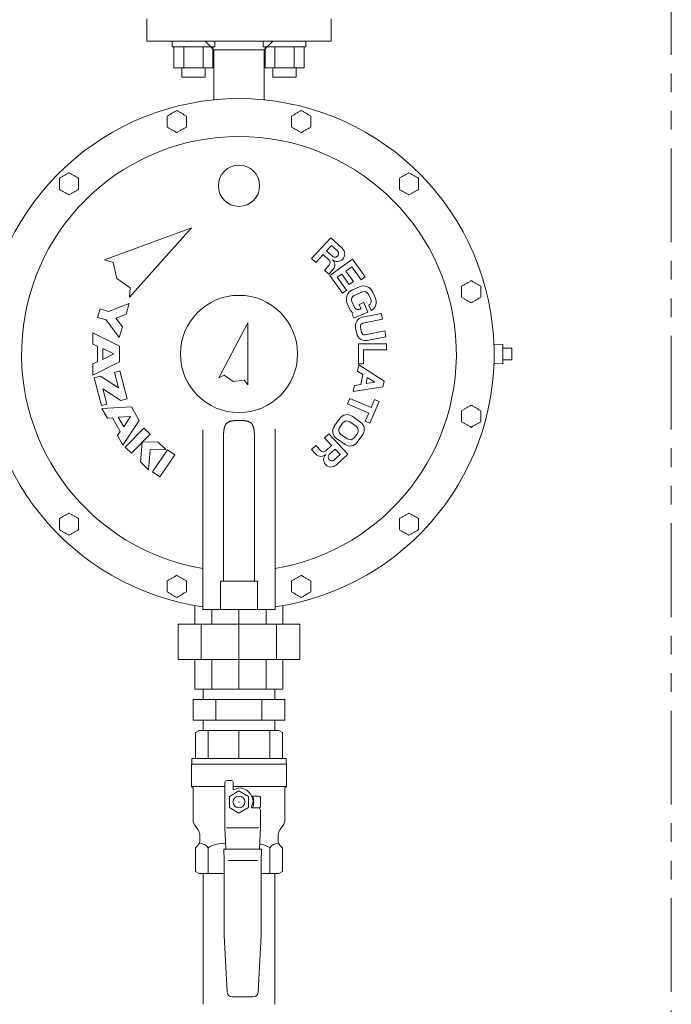
# Model space of a CAD drawing. Units: millimetres. Extents: x 2183 to 12909, y 6503 to 12459.
# Drawn here: x 8076 to 8518, y 8030 to 8697 of the extents above; entities that cross this region are included whole.
import ezdxf

# ---------------------------------------------------------------- set-up
doc = ezdxf.new("R2010")
doc.units = ezdxf.units.MM
doc.linetypes.add('1', pattern=[1083.733332, 361.244444, 0, 361.244444, 0, 361.244444, 0])
doc.linetypes.add('PHANTOM', pattern=[63.5, 31.75, -6.35, 6.35, -6.35, 6.35, -6.35])
for name, color, linetype in [('0001_02', 3, 'Continuous'), ('CSLAYER17', 7, 'Continuous'), ('CSLAYER33', 7, 'Continuous'), ('NoLayerName_001', 7, 'Continuous'), ('NoLayerName_002', 7, 'Continuous')]:
    doc.layers.add(name, color=color, linetype=linetype)
doc.layers.add('AM_0', color=7, linetype='Continuous', lineweight=30)
doc.layers.add('ガス配管細', color=4, linetype='Continuous', lineweight=20)

msp = doc.modelspace()

# ---------------------------------------------------------------- linework, layer by layer
at = {"color": 7, "lineweight": 9}
for p, q in [((8195.13, 8288), (8195.13, 8300.66)), ((8254.8, 8288), (8254.8, 8300.52)), ((8206.53, 8288), (8206.53, 8298)), ((8224.97, 8244), (8224.97, 8298)), ((8243.41, 8288), (8243.41, 8298)), ((8183.63, 8264), (8183.63, 8288)), ((8199.42, 8264), (8199.42, 8288)), ((8250.51, 8264), (8250.51, 8288)), ((8266.3, 8264), (8266.3, 8288)), ((8195.13, 8264), (8195.13, 8244)), ((8206.53, 8264), (8206.53, 8244)), ((8243.41, 8264), (8243.41, 8244)), ((8254.8, 8264), (8254.8, 8244)), ((8224.97, 8244), (8225.38, 8244))]:
    msp.add_line(p, q, dxfattribs=at)
at = {"color": 3, "linetype": 'Continuous', "lineweight": 9}
for p, q in [((8200.67, 8244), (8200.67, 8237)), ((8249.27, 8237), (8249.27, 8244)), ((8256.14, 8237), (8193.79, 8237)), ((8193.79, 8223), (8193.79, 8237)), ((8209.38, 8223), (8209.38, 8237)), ((8240.56, 8223), (8240.56, 8237)), ((8256.14, 8223), (8256.14, 8237)), ((8256.14, 8223), (8193.79, 8223)), ((8200.67, 8223), (8200.67, 8216)), ((8249.27, 8216), (8249.27, 8223)), ((8200.67, 8216), (8249.27, 8216)), ((8200.67, 8119), (8200.67, 8030.4)), ((8249.27, 8119), (8249.27, 8030.4))]:
    msp.add_line(p, q, dxfattribs=at)
at = {"layer": '0001_02', "color": 7, "linetype": '1', "lineweight": 9}
for p, q in [((8162.47, 8683), (8287.47, 8683)), ((8207.23, 8679.05), (8208.55, 8679.05)), ((8242.71, 8679.05), (8241.39, 8679.05))]:
    msp.add_line(p, q, dxfattribs=at)
at = {"layer": '0001_02', "color": 3, "linetype": '1', "lineweight": 9}
for p, q in [((8179.57, 8679.05), (8179.57, 8683)), ((8207.23, 8679.05), (8179.57, 8679.05)), ((8180.89, 8679.05), (8180.89, 8664.92)), ((8187.47, 8679.05), (8187.47, 8664.92)), ((8200.64, 8664.92), (8200.64, 8679.05)), ((8207.23, 8664.92), (8207.23, 8679.05)), ((8208.55, 8679.05), (8208.55, 8683)), ((8241.39, 8679.05), (8241.39, 8683)), ((8242.71, 8679.05), (8270.36, 8679.05)), ((8242.71, 8664.92), (8242.71, 8679.05)), ((8249.29, 8664.92), (8249.29, 8679.05)), ((8262.46, 8679.05), (8262.46, 8664.92)), ((8269.05, 8679.05), (8269.05, 8664.92)), ((8270.36, 8679.05), (8270.36, 8683)), ((8180.89, 8664.92), (8207.23, 8664.92)), ((8186.15, 8658.6), (8186.15, 8664.92)), ((8201.96, 8664.92), (8201.96, 8658.6)), ((8269.05, 8664.92), (8242.71, 8664.92)), ((8247.97, 8664.92), (8247.97, 8658.6)), ((8263.78, 8658.6), (8263.78, 8664.92)), ((8201.96, 8658.6), (8186.15, 8658.6)), ((8247.97, 8658.6), (8263.78, 8658.6))]:
    msp.add_line(p, q, dxfattribs=at)
at = {"layer": 'AM_0', "color": 3, "lineweight": 9}
for p, q in [((8204.11, 8216), (8204.11, 8197)), ((8224.97, 8216), (8224.97, 8197)), ((8245.82, 8216), (8245.82, 8197)), ((8204.11, 8136.5), (8204.11, 8119)), ((8245.82, 8136.5), (8245.82, 8119))]:
    msp.add_line(p, q, dxfattribs=at)
at = {"layer": 'CSLAYER17', "color": 3, "linetype": 'Continuous', "lineweight": 9}
for p, q in [((8195.47, 8214.55), (8197.97, 8216)), ((8195.47, 8197), (8195.47, 8214.55)), ((8197.97, 8216), (8251.97, 8216)), ((8251.97, 8216), (8254.47, 8214.55)), ((8254.47, 8214.55), (8254.47, 8197)), ((8257.17, 8193), (8192.77, 8193)), ((8192.77, 8178), (8192.77, 8193)), ((8192.97, 8197), (8256.97, 8197)), ((8192.97, 8193), (8192.97, 8197)), ((8256.97, 8193), (8192.97, 8193)), ((8256.97, 8197), (8256.97, 8193)), ((8257.17, 8178), (8257.17, 8193)), ((8215.47, 8150), (8215.47, 8180.5)), ((8216.97, 8182), (8219.97, 8182)), ((8220.97, 8176.39), (8220.97, 8181)), ((8193.82, 8176.95), (8192.77, 8178)), ((8215.47, 8178), (8192.77, 8178)), ((8193.82, 8155.91), (8193.82, 8176.95)), ((8224.97, 8175), (8218.47, 8171.25)), ((8257.17, 8178), (8220.97, 8178)), ((8224.97, 8177), (8221.62, 8175.91)), ((8231.47, 8171.25), (8224.97, 8175)), ((8256.12, 8176.95), (8257.17, 8178)), ((8256.12, 8155.91), (8256.12, 8176.95)), ((8218.47, 8171.25), (8218.47, 8163.74)), ((8231.47, 8163.74), (8231.47, 8171.25)), ((8234.47, 8167.5), (8233.38, 8164.15)), ((8233.58, 8171.5), (8238.47, 8171.5)), ((8239.47, 8170.5), (8239.47, 8164.5)), ((8218.47, 8163.74), (8224.97, 8159.99)), ((8224.97, 8159.99), (8231.47, 8163.74)), ((8238.47, 8163.5), (8233.86, 8163.5)), ((8233.86, 8163.5), (8237.97, 8163.5)), ((8239.47, 8150), (8239.47, 8162)), ((8196.15, 8150.22), (8195.69, 8150.77)), ((8216.12, 8135.49), (8215.47, 8150)), ((8238.41, 8150), (8216.52, 8150)), ((8238.81, 8135.49), (8239.47, 8150)), ((8253.79, 8150.22), (8254.25, 8150.77)), ((8198.47, 8141.57), (8198.47, 8143.82)), ((8251.47, 8141.57), (8251.47, 8143.82)), ((8240.31, 8135.49), (8214.62, 8135.49)), ((8214.62, 8135.49), (8214.97, 8127.76)), ((8239.97, 8127.76), (8240.31, 8135.49)), ((8214.97, 8127.76), (8214.97, 8076.96)), ((8237.47, 8127.8), (8217.47, 8127.8)), ((8239.97, 8076.96), (8239.97, 8127.76)), ((8214.97, 8076.96), (8216.87, 8038.82)), ((8238.06, 8038.82), (8239.97, 8076.96)), ((8220.37, 8035.5), (8234.56, 8035.5))]:
    msp.add_line(p, q, dxfattribs=at)
msp.add_circle((8224.97, 8167.5), 4, dxfattribs=at)
for centre, radius, start, end in [((8216.97, 8180.5), 1.5, 90, 180), ((8219.97, 8181), 1, 0, 90), ((8221.47, 8176.39), 0.5, 180, 288), ((8224.97, 8167.5), 9.5, 0, 90), ((8224.97, 8167.5), 10, 336.42182, 23.57818), ((8238.47, 8170.5), 1, 0, 90), ((8233.86, 8164), 0.5, 162, 270), ((8237.97, 8162), 1.5, 0, 90), ((8238.47, 8164.5), 1, 270, 0), ((8201.82, 8155.91), 8, 180, 220), ((8248.12, 8155.91), 8, 320, 0), ((8188.47, 8143.82), 10, 0, 39.81627), ((8261.47, 8143.82), 10, 140.18373, 180), ((8193.47, 8141.57), 5, 315, 0), ((8256.47, 8141.57), 5, 180, 225), ((8220.37, 8039), 3.5, 182.86241, 270), ((8234.56, 8039), 3.5, 270, 357.13759)]:
    msp.add_arc(centre, radius, start, end, dxfattribs=at)
at = {"layer": 'CSLAYER17', "color": 3, "lineweight": 9}
msp.add_point((8224.97, 8167.5), dxfattribs=at)
at = {"layer": 'CSLAYER33', "color": 3, "linetype": 'Continuous', "lineweight": 9}
for p, q in [((8195.47, 8136.5), (8197, 8138.03)), ((8195.47, 8120.44), (8195.47, 8136.5)), ((8252.93, 8138.03), (8254.47, 8136.5)), ((8254.47, 8136.5), (8254.47, 8120.44)), ((8195.47, 8120.44), (8197.97, 8119)), ((8197.97, 8119), (8214.97, 8119)), ((8239.97, 8119), (8251.97, 8119)), ((8251.97, 8119), (8254.47, 8120.44))]:
    msp.add_line(p, q, dxfattribs=at)
for centre, radius, start, end in [((8198.01, 8131.82), 7.69, 37.43934, 86.58914), ((8214.54, 8119.9), 19.6, 85.8968, 122.14538), ((8235.39, 8119.9), 19.6, 57.85497, 79.45923), ((8251.92, 8131.82), 7.69, 93.41086, 142.56067)]:
    msp.add_arc(centre, radius, start, end, dxfattribs=at)
at = {"layer": 'NoLayerName_001', "color": 7, "linetype": 'Continuous', "lineweight": 9}
for p, q in [((8162.47, 8698), (8162.47, 8683)), ((8287.47, 8683), (8287.47, 8698)), ((8202.09, 8683), (8207.97, 8677.12)), ((8241.97, 8677.12), (8247.84, 8683)), ((8207.97, 8677.12), (8207.97, 8643.12)), ((8213.03, 8677), (8241.84, 8677)), ((8241.97, 8643.2), (8241.97, 8677.12)), ((8192.88, 8556.41), (8133.68, 8534.86)), ((8150.72, 8509.59), (8192.88, 8556.41)), ((8287.16, 8549.71), (8274.24, 8535.77)), ((8295.04, 8542.4), (8287.16, 8549.71)), ((8287.78, 8544.49), (8284.38, 8540.83)), ((8284.38, 8540.83), (8288.27, 8537.22)), ((8291.66, 8540.89), (8287.78, 8544.49)), ((8133.68, 8534.86), (8139.56, 8532.95)), ((8139.56, 8532.95), (8142.2, 8522.23)), ((8274.24, 8535.77), (8277.17, 8533.05)), ((8277.17, 8533.05), (8282.07, 8538.33)), ((8282.07, 8538.33), (8285.95, 8534.73)), ((8301.89, 8535.32), (8286.46, 8524.24)), ((8310.52, 8523.3), (8301.89, 8535.32)), ((8286.09, 8531.2), (8282.89, 8527.75)), ((8282.89, 8527.75), (8285.83, 8525.03)), ((8285.83, 8525.03), (8288.68, 8528.11)), ((8297.4, 8527.17), (8301.46, 8530.09)), ((8302.53, 8520.02), (8297.4, 8527.17)), ((8301.46, 8530.09), (8307.76, 8521.31)), ((8142.2, 8522.23), (8151.15, 8515.76)), ((8286.46, 8524.24), (8295.09, 8512.22)), ((8291.55, 8522.97), (8294.64, 8525.19)), ((8297.85, 8514.2), (8291.55, 8522.97)), ((8294.64, 8525.19), (8299.77, 8518.04)), ((8299.77, 8518.04), (8302.53, 8520.02)), ((8307.76, 8521.31), (8310.52, 8523.3)), ((8151.15, 8515.76), (8150.72, 8509.59)), ((8295.09, 8512.22), (8297.85, 8514.2)), ((8306.57, 8516.51), (8301.99, 8514.5)), ((8303.04, 8510.6), (8308.72, 8513.08)), ((8317.39, 8509.23), (8315.79, 8512.9)), ((8303.13, 8502.91), (8301.49, 8506.65)), ((8309.6, 8505.83), (8306.49, 8504.46)), ((8312.41, 8499.41), (8309.6, 8505.83)), ((8312.67, 8511.53), (8314.28, 8507.87)), ((8130.76, 8501.56), (8129.08, 8495.8)), ((8136.52, 8499.89), (8130.76, 8501.56)), ((8150.55, 8505.17), (8136.52, 8499.89)), ((8148.46, 8497.97), (8150.55, 8505.17)), ((8298.38, 8505.28), (8299.98, 8501.62)), ((8302.79, 8495.21), (8312.41, 8499.41)), ((8306.49, 8504.46), (8307.69, 8501.72)), ((8313.1, 8504.08), (8314.7, 8500.41)), ((8129.08, 8495.8), (8134.84, 8494.13)), ((8134.84, 8494.13), (8143.84, 8482.13)), ((8141.44, 8495.33), (8148.46, 8497.97)), ((8145.94, 8489.33), (8141.44, 8495.33)), ((8302.3, 8498.81), (8301.79, 8497.5)), ((8301.79, 8497.5), (8302.79, 8495.21)), ((8321.47, 8498.42), (8308.72, 8495.88)), ((8308.91, 8491.84), (8322.25, 8494.5)), ((8322.25, 8494.5), (8321.47, 8498.42)), ((8143.84, 8482.13), (8145.94, 8489.33)), ((8230.97, 8492), (8211.25, 8454.91)), ((8230.97, 8450), (8230.97, 8492)), ((8304.01, 8488.82), (8304.79, 8484.89)), ((8308.13, 8485.56), (8307.34, 8489.48)), ((8323.81, 8486.65), (8310.48, 8483.99)), ((8324.6, 8482.73), (8323.81, 8486.65)), ((8125.97, 8485.25), (8125.97, 8477.75)), ((8143.97, 8476.25), (8125.97, 8485.25)), ((8311.85, 8480.18), (8324.6, 8482.73)), ((8125.97, 8477.75), (8128.97, 8476.25)), ((8128.97, 8476.25), (8128.97, 8465.75)), ((8140.22, 8471), (8132.72, 8474.75)), ((8132.72, 8474.75), (8132.72, 8467.25)), ((8143.97, 8465.75), (8143.97, 8476.25)), ((8324.96, 8477.82), (8305.96, 8477.8)), ((8305.96, 8477.8), (8305.98, 8464.4)), ((8309.36, 8473.8), (8324.96, 8473.82)), ((8309.38, 8464.4), (8309.36, 8473.8)), ((8324.96, 8473.82), (8324.96, 8477.82)), ((8403.95, 8477.56), (8397.85, 8477.34)), ((8403.95, 8477.56), (8403.95, 8464.44)), ((8403.95, 8475), (8409.95, 8475)), ((8409.95, 8475), (8409.95, 8473.06)), ((8409.95, 8473.06), (8409.95, 8468.94)), ((8125.97, 8456.75), (8143.97, 8465.75)), ((8128.97, 8465.75), (8125.97, 8464.25)), ((8132.72, 8467.25), (8140.22, 8471)), ((8403.95, 8467), (8409.95, 8467)), ((8409.95, 8468.94), (8409.95, 8467)), ((8125.97, 8464.25), (8125.97, 8456.75)), ((8144.2, 8459.51), (8140.57, 8458.54)), ((8149.23, 8440.67), (8144.2, 8459.51)), ((8306.15, 8463.57), (8305.28, 8459.38)), ((8305.28, 8459.38), (8308.89, 8457.08)), ((8305.98, 8464.4), (8309.38, 8464.4)), ((8323.29, 8452.66), (8306.15, 8463.57)), ((8397.85, 8464.65), (8403.95, 8464.44)), ((8131.15, 8456.02), (8126.81, 8454.86)), ((8126.81, 8454.86), (8131.84, 8436.02)), ((8143.37, 8448.07), (8131.15, 8456.02)), ((8140.57, 8458.54), (8143.37, 8448.07)), ((8211.25, 8454.91), (8215.03, 8456.6)), ((8215.03, 8456.6), (8221.11, 8452.46)), ((8221.11, 8452.46), (8228.42, 8453.26)), ((8228.42, 8453.26), (8230.97, 8450)), ((8308.89, 8457.08), (8307.51, 8450.41)), ((8311.96, 8455.13), (8311.1, 8450.98)), ((8317, 8451.92), (8311.96, 8455.13)), ((8322.48, 8448.74), (8323.29, 8452.66)), ((8132.67, 8447.46), (8144.88, 8439.51)), ((8135.46, 8436.99), (8132.67, 8447.46)), ((8303.28, 8449.74), (8302.41, 8445.55)), ((8302.41, 8445.55), (8322.48, 8448.74)), ((8307.51, 8450.41), (8303.28, 8449.74)), ((8311.1, 8450.98), (8317, 8451.92)), ((8144.88, 8439.51), (8149.23, 8440.67)), ((8300.16, 8440.82), (8298.58, 8437.15)), ((8314.49, 8434.66), (8300.16, 8440.82)), ((8313.66, 8424.13), (8319.99, 8438.82)), ((8316.86, 8440.17), (8314.49, 8434.66)), ((8319.99, 8438.82), (8316.86, 8440.17)), ((8131.84, 8436.02), (8135.46, 8436.99)), ((8152.14, 8435.15), (8132.05, 8433.97)), ((8132.05, 8433.97), (8135.79, 8427.47)), ((8157.38, 8426.05), (8152.14, 8435.15)), ((8298.58, 8437.15), (8312.91, 8430.98)), ((8135.79, 8427.47), (8139.14, 8427.66)), ((8139.14, 8427.66), (8144.38, 8418.56)), ((8151.51, 8428.73), (8143.14, 8428.23)), ((8143.14, 8428.23), (8146.88, 8421.73)), ((8146.27, 8409.27), (8157.38, 8426.05)), ((8146.88, 8421.73), (8151.51, 8428.73)), ((8293.27, 8427.34), (8289.61, 8422.09)), ((8307.37, 8424.83), (8301.62, 8428.83)), ((8312.91, 8430.98), (8310.54, 8425.47)), ((8160.37, 8420.85), (8147.81, 8407.96)), ((8164.67, 8416.66), (8160.37, 8420.85)), ((8200.47, 8419.68), (8200.47, 8357)), ((8249.3, 8420.04), (8249.28, 8420.08)), ((8249.32, 8419.99), (8249.3, 8420.04)), ((8249.35, 8419.94), (8249.32, 8419.99)), ((8249.37, 8419.89), (8249.35, 8419.94)), ((8249.39, 8419.84), (8249.37, 8419.89)), ((8249.42, 8419.79), (8249.39, 8419.84)), ((8249.44, 8419.74), (8249.42, 8419.79)), ((8249.47, 8419.68), (8249.44, 8419.74)), ((8249.47, 8357), (8249.47, 8419.68)), ((8295.2, 8424.16), (8293.26, 8421.37)), ((8304.34, 8422.06), (8300.07, 8425.04)), ((8310.54, 8425.47), (8313.66, 8424.13)), ((8144.38, 8418.56), (8142.53, 8415.77)), ((8142.53, 8415.77), (8146.27, 8409.27)), ((8152.1, 8403.77), (8164.67, 8416.66)), ((8214.47, 8415.27), (8214.47, 8357)), ((8235.46, 8357), (8235.46, 8415.27)), ((8285.83, 8416.96), (8282.89, 8414.25)), ((8282.89, 8414.25), (8287.79, 8408.97)), ((8298.74, 8403.03), (8285.83, 8416.96)), ((8291.11, 8413.73), (8296.85, 8409.73)), ((8294.13, 8416.5), (8298.4, 8413.53)), ((8303.27, 8414.4), (8305.21, 8417.19)), ((8305.2, 8411.23), (8308.86, 8416.48)), ((8147.81, 8407.96), (8152.1, 8403.77)), ((8159.43, 8411.29), (8158.19, 8397.84)), ((8170.04, 8411.43), (8159.43, 8411.29)), ((8159.43, 8411.29), (8159.43, 8411.29)), ((8163.56, 8392.6), (8164.8, 8406.06)), ((8164.8, 8406.06), (8175.41, 8406.19)), ((8176.49, 8406.04), (8166.27, 8391.22)), ((8175.41, 8406.19), (8170.04, 8411.43)), ((8181.43, 8402.63), (8176.49, 8406.04)), ((8277.17, 8408.94), (8274.24, 8406.22)), ((8274.24, 8406.22), (8277.09, 8403.14)), ((8280.37, 8405.5), (8277.17, 8408.94)), ((8287.79, 8408.97), (8283.9, 8405.36)), ((8290.1, 8406.47), (8286.21, 8402.87)), ((8293.5, 8402.8), (8290.1, 8406.47)), ((8171.21, 8387.81), (8181.43, 8402.63)), ((8289.61, 8399.2), (8293.5, 8402.8)), ((8290.86, 8395.72), (8298.74, 8403.03)), ((8158.19, 8397.84), (8163.56, 8392.6)), ((8166.27, 8391.22), (8171.21, 8387.81)), ((8200.47, 8357), (8200.47, 8320.46)), ((8214.47, 8357), (8214.47, 8350.69)), ((8235.47, 8350.69), (8235.46, 8357)), ((8249.47, 8320.46), (8249.47, 8357)), ((8214.47, 8317.05), (8214.47, 8350.69)), ((8235.47, 8317), (8235.47, 8350.69)), ((8200.47, 8319.47), (8200.47, 8320.46)), ((8200.47, 8319.47), (8200.47, 8298)), ((8249.47, 8319.47), (8249.47, 8320.46)), ((8249.47, 8298), (8249.47, 8319.47)), ((8237.47, 8317), (8212.47, 8317)), ((8212.47, 8317), (8212.47, 8298)), ((8237.47, 8317), (8237.47, 8298)), ((8209.47, 8298), (8200.47, 8298)), ((8212.47, 8298), (8209.47, 8298)), ((8237.47, 8298), (8212.47, 8298)), ((8240.47, 8298), (8237.47, 8298)), ((8249.47, 8298), (8240.47, 8298)), ((8183.63, 8288), (8266.3, 8288)), ((8266.3, 8264), (8183.63, 8264)), ((8254.8, 8244), (8195.13, 8244))]:
    msp.add_line(p, q, dxfattribs=at)
for centre, radius in [((8224.97, 8585), 14), ((8224.97, 8471), 39.73)]:
    msp.add_circle(centre, radius, dxfattribs=at)
for centre, radius, start, end in [((8224.97, 8471), 173, 278.14151, 261.85849), ((8224.97, 8471), 147.38, 279.569, 260.431), ((8289.97, 8539.06), 2.5, 227.17, 47.17), ((8291.6, 8538.69), 5.05, 229.21806, 47.17), ((8284.25, 8532.9), 2.5, 317.17, 47.17), ((8285.23, 8531.31), 4.7, 317.17, 49.21806), ((8304.79, 8508.09), 7, 113.62, 203.62), ((8309.37, 8510.09), 7, 23.62, 113.62), ((8309.92, 8510.33), 3, 23.62, 113.62), ((8304.24, 8507.85), 3, 113.62, 203.62), ((8311.5, 8506.66), 3.03, 301.79123, 23.62), ((8310.9, 8506.39), 7.08, 302.41741, 23.62), ((8306.05, 8504.27), 6.63, 203.62, 235.51079), ((8305.88, 8504.11), 3, 203.62, 307.1134), ((8309.89, 8489.99), 6, 101.29, 191.29), ((8309.3, 8489.87), 2, 101.29, 191.29), ((8310.09, 8485.95), 2, 191.29, 281.29), ((8310.68, 8486.07), 6, 191.29, 281.29), ((8298.19, 8423.91), 6, 55.15, 145.15), ((8298.07, 8422.16), 3.5, 55.15, 145.15), ((8294.54, 8418.66), 6, 145.15, 235.15), ((8296.13, 8419.37), 3.5, 145.15, 235.15), ((8302.34, 8419.19), 3.5, 325.15, 55.15), ((8303.94, 8419.91), 6, 325.15, 55.15), ((8300.4, 8416.4), 3.5, 235.15, 325.15), ((8282.2, 8407.2), 2.5, 222.83, 312.83), ((8300.28, 8414.66), 6, 235.15, 325.15), ((8280.54, 8406.34), 4.7, 222.83, 314.87806), ((8287.43, 8399.43), 5.05, 134.87806, 312.83), ((8287.91, 8401.04), 2.5, 132.83, 312.83)]:
    msp.add_arc(centre, radius, start, end, dxfattribs=at)
for points in [[(8179.53, 8634.07), (8178.99, 8633.76), (8177.9, 8633.13), (8176.82, 8632.51), (8176.28, 8632.2)], [(8182.78, 8635.95), (8182.24, 8635.64), (8181.15, 8635.01), (8180.07, 8634.39), (8179.53, 8634.07)], [(8186.03, 8634.07), (8185.49, 8634.39), (8184.4, 8635.01), (8183.32, 8635.64), (8182.78, 8635.95)], [(8189.28, 8632.2), (8188.74, 8632.51), (8187.65, 8633.13), (8186.57, 8633.76), (8186.03, 8634.07)], [(8263.9, 8634.07), (8263.36, 8633.76), (8262.28, 8633.13), (8261.2, 8632.51), (8260.65, 8632.2)], [(8267.15, 8635.95), (8266.61, 8635.64), (8265.53, 8635.01), (8264.45, 8634.39), (8263.9, 8634.07)], [(8270.4, 8634.07), (8269.86, 8634.39), (8268.78, 8635.01), (8267.7, 8635.64), (8267.15, 8635.95)], [(8273.65, 8632.2), (8273.11, 8632.51), (8272.03, 8633.13), (8270.95, 8633.76), (8270.4, 8634.07)], [(8189.28, 8628.44), (8189.28, 8629.07), (8189.28, 8630.32), (8189.28, 8631.57), (8189.28, 8632.2)], [(8189.28, 8624.69), (8189.28, 8625.32), (8189.28, 8626.57), (8189.28, 8627.82), (8189.28, 8628.44)], [(8273.65, 8628.44), (8273.65, 8629.07), (8273.65, 8630.32), (8273.65, 8631.57), (8273.65, 8632.2)], [(8273.65, 8624.69), (8273.65, 8625.32), (8273.65, 8626.57), (8273.65, 8627.82), (8273.65, 8628.44)], [(8176.28, 8624.69), (8176.82, 8624.38), (8177.9, 8623.75), (8178.99, 8623.13), (8179.53, 8622.81)], [(8179.53, 8622.81), (8180.07, 8622.5), (8181.15, 8621.88), (8182.24, 8621.25), (8182.78, 8620.94)], [(8182.78, 8620.94), (8183.32, 8621.25), (8184.4, 8621.88), (8185.49, 8622.5), (8186.03, 8622.81)], [(8186.03, 8622.81), (8186.57, 8623.13), (8187.65, 8623.75), (8188.74, 8624.38), (8189.28, 8624.69)], [(8260.65, 8624.69), (8261.2, 8624.38), (8262.28, 8623.75), (8263.36, 8623.13), (8263.9, 8622.81)], [(8263.9, 8622.81), (8264.45, 8622.5), (8265.53, 8621.88), (8266.61, 8621.25), (8267.15, 8620.94)], [(8267.15, 8620.94), (8267.7, 8621.25), (8268.78, 8621.88), (8269.86, 8622.5), (8270.4, 8622.81)], [(8270.4, 8622.81), (8270.95, 8623.13), (8272.03, 8623.75), (8273.11, 8624.38), (8273.65, 8624.69)], [(8109.71, 8593.76), (8109.17, 8593.45), (8108.08, 8592.82), (8107, 8592.2), (8106.46, 8591.89)], [(8112.96, 8591.89), (8112.42, 8592.2), (8111.33, 8592.82), (8110.25, 8593.45), (8109.71, 8593.76)], [(8340.23, 8593.76), (8339.68, 8593.45), (8338.6, 8592.82), (8337.52, 8592.2), (8336.98, 8591.89)], [(8343.48, 8591.89), (8342.93, 8592.2), (8341.85, 8592.82), (8340.77, 8593.45), (8340.23, 8593.76)], [(8106.46, 8591.89), (8105.92, 8591.57), (8104.83, 8590.95), (8103.75, 8590.32), (8103.21, 8590.01)], [(8116.21, 8590.01), (8115.67, 8590.32), (8114.58, 8590.95), (8113.5, 8591.57), (8112.96, 8591.89)], [(8116.21, 8586.26), (8116.21, 8586.88), (8116.21, 8588.13), (8116.21, 8589.38), (8116.21, 8590.01)], [(8116.21, 8582.5), (8116.21, 8583.13), (8116.21, 8584.38), (8116.21, 8585.63), (8116.21, 8586.26)], [(8336.98, 8591.89), (8336.43, 8591.57), (8335.35, 8590.95), (8334.27, 8590.32), (8333.73, 8590.01)], [(8346.73, 8590.01), (8346.18, 8590.32), (8345.1, 8590.95), (8344.02, 8591.57), (8343.48, 8591.89)], [(8346.73, 8586.26), (8346.73, 8586.88), (8346.73, 8588.13), (8346.73, 8589.38), (8346.73, 8590.01)], [(8346.73, 8582.5), (8346.73, 8583.13), (8346.73, 8584.38), (8346.73, 8585.63), (8346.73, 8586.26)], [(8103.21, 8582.5), (8103.75, 8582.19), (8104.83, 8581.56), (8105.92, 8580.94), (8106.46, 8580.63)], [(8106.46, 8580.63), (8107, 8580.31), (8108.08, 8579.69), (8109.17, 8579.06), (8109.71, 8578.75)], [(8109.71, 8578.75), (8110.25, 8579.06), (8111.33, 8579.69), (8112.42, 8580.31), (8112.96, 8580.63)], [(8112.96, 8580.63), (8113.5, 8580.94), (8114.58, 8581.56), (8115.67, 8582.19), (8116.21, 8582.5)], [(8333.73, 8582.5), (8334.27, 8582.19), (8335.35, 8581.56), (8336.43, 8580.94), (8336.98, 8580.63)], [(8336.98, 8580.63), (8337.52, 8580.31), (8338.6, 8579.69), (8339.68, 8579.06), (8340.23, 8578.75)], [(8340.23, 8578.75), (8340.77, 8579.06), (8341.85, 8579.69), (8342.93, 8580.31), (8343.48, 8580.63)], [(8343.48, 8580.63), (8344.02, 8580.94), (8345.1, 8581.56), (8346.18, 8582.19), (8346.73, 8582.5)], [(8382.41, 8520.69), (8381.87, 8520.38), (8380.79, 8519.75), (8379.7, 8519.13), (8379.16, 8518.81)], [(8385.66, 8518.81), (8385.12, 8519.13), (8384.04, 8519.75), (8382.95, 8520.38), (8382.41, 8520.69)], [(8379.16, 8518.81), (8378.62, 8518.5), (8377.54, 8517.88), (8376.45, 8517.25), (8375.91, 8516.94)], [(8388.91, 8516.94), (8388.37, 8517.25), (8387.29, 8517.88), (8386.2, 8518.5), (8385.66, 8518.81)], [(8388.91, 8513.19), (8388.91, 8513.81), (8388.91, 8515.06), (8388.91, 8516.31), (8388.91, 8516.94)], [(8388.91, 8509.43), (8388.91, 8510.06), (8388.91, 8511.31), (8388.91, 8512.56), (8388.91, 8513.19)], [(8375.91, 8509.43), (8376.45, 8509.12), (8377.54, 8508.49), (8378.62, 8507.87), (8379.16, 8507.56)], [(8379.16, 8507.56), (8379.7, 8507.24), (8380.79, 8506.62), (8381.87, 8505.99), (8382.41, 8505.68)], [(8382.41, 8505.68), (8382.95, 8505.99), (8384.04, 8506.62), (8385.12, 8507.24), (8385.66, 8507.56)], [(8385.66, 8507.56), (8386.2, 8507.87), (8387.29, 8508.49), (8388.37, 8509.12), (8388.91, 8509.43)], [(8379.16, 8434.44), (8378.62, 8434.13), (8377.54, 8433.5), (8376.45, 8432.88), (8375.91, 8432.56)], [(8382.41, 8436.32), (8381.87, 8436), (8380.79, 8435.38), (8379.7, 8434.75), (8379.16, 8434.44)], [(8385.66, 8434.44), (8385.12, 8434.75), (8384.04, 8435.38), (8382.95, 8436), (8382.41, 8436.32)], [(8388.91, 8432.56), (8388.37, 8432.88), (8387.29, 8433.5), (8386.2, 8434.13), (8385.66, 8434.44)], [(8388.91, 8428.81), (8388.91, 8429.44), (8388.91, 8430.69), (8388.91, 8431.94), (8388.91, 8432.56)], [(8388.91, 8425.06), (8388.91, 8425.68), (8388.91, 8426.93), (8388.91, 8428.18), (8388.91, 8428.81)], [(8375.91, 8425.06), (8376.45, 8424.74), (8377.54, 8424.12), (8378.62, 8423.49), (8379.16, 8423.18)], [(8379.16, 8423.18), (8379.7, 8422.87), (8380.79, 8422.24), (8381.87, 8421.62), (8382.41, 8421.3)], [(8382.41, 8421.3), (8382.95, 8421.62), (8384.04, 8422.24), (8385.12, 8422.87), (8385.66, 8423.18)], [(8385.66, 8423.18), (8386.2, 8423.49), (8387.29, 8424.12), (8388.37, 8424.74), (8388.91, 8425.06)], [(8106.46, 8361.37), (8105.92, 8361.06), (8104.83, 8360.43), (8103.75, 8359.8), (8103.21, 8359.49)], [(8109.71, 8363.24), (8109.17, 8362.93), (8108.08, 8362.31), (8107, 8361.68), (8106.46, 8361.37)], [(8112.96, 8361.37), (8112.42, 8361.68), (8111.33, 8362.31), (8110.25, 8362.93), (8109.71, 8363.24)], [(8116.21, 8359.49), (8115.67, 8359.8), (8114.58, 8360.43), (8113.5, 8361.06), (8112.96, 8361.37)], [(8116.21, 8355.74), (8116.21, 8356.36), (8116.21, 8357.62), (8116.21, 8358.87), (8116.21, 8359.49)], [(8336.98, 8361.37), (8336.43, 8361.06), (8335.35, 8360.43), (8334.27, 8359.8), (8333.73, 8359.49)], [(8340.23, 8363.24), (8339.68, 8362.93), (8338.6, 8362.31), (8337.52, 8361.68), (8336.98, 8361.37)], [(8343.48, 8361.37), (8342.93, 8361.68), (8341.85, 8362.31), (8340.77, 8362.93), (8340.23, 8363.24)], [(8346.73, 8359.49), (8346.18, 8359.8), (8345.1, 8360.43), (8344.02, 8361.06), (8343.48, 8361.37)], [(8346.73, 8355.74), (8346.73, 8356.36), (8346.73, 8357.62), (8346.73, 8358.87), (8346.73, 8359.49)], [(8116.21, 8351.99), (8116.21, 8352.61), (8116.21, 8353.86), (8116.21, 8355.11), (8116.21, 8355.74)], [(8346.73, 8351.99), (8346.73, 8352.61), (8346.73, 8353.86), (8346.73, 8355.11), (8346.73, 8355.74)], [(8103.21, 8351.99), (8103.75, 8351.67), (8104.83, 8351.05), (8105.92, 8350.42), (8106.46, 8350.11)], [(8106.46, 8350.11), (8107, 8349.8), (8108.08, 8349.17), (8109.17, 8348.55), (8109.71, 8348.23)], [(8109.71, 8348.23), (8110.25, 8348.55), (8111.33, 8349.17), (8112.42, 8349.8), (8112.96, 8350.11)], [(8112.96, 8350.11), (8113.5, 8350.42), (8114.58, 8351.05), (8115.67, 8351.67), (8116.21, 8351.99)], [(8333.73, 8351.99), (8334.27, 8351.67), (8335.35, 8351.05), (8336.43, 8350.42), (8336.98, 8350.11)], [(8336.98, 8350.11), (8337.52, 8349.8), (8338.6, 8349.17), (8339.68, 8348.55), (8340.23, 8348.23)], [(8340.23, 8348.23), (8340.77, 8348.55), (8341.85, 8349.17), (8342.93, 8349.8), (8343.48, 8350.11)], [(8343.48, 8350.11), (8344.02, 8350.42), (8345.1, 8351.05), (8346.18, 8351.67), (8346.73, 8351.99)], [(8179.53, 8319.18), (8178.99, 8318.87), (8177.9, 8318.24), (8176.82, 8317.62), (8176.28, 8317.3)], [(8182.78, 8321.06), (8182.24, 8320.74), (8181.15, 8320.12), (8180.07, 8319.49), (8179.53, 8319.18)], [(8186.03, 8319.18), (8185.49, 8319.49), (8184.4, 8320.12), (8183.32, 8320.74), (8182.78, 8321.06)], [(8189.28, 8317.3), (8188.74, 8317.62), (8187.65, 8318.24), (8186.57, 8318.87), (8186.03, 8319.18)], [(8263.9, 8319.18), (8263.36, 8318.87), (8262.28, 8318.24), (8261.2, 8317.62), (8260.65, 8317.3)], [(8267.15, 8321.06), (8266.61, 8320.74), (8265.53, 8320.12), (8264.45, 8319.49), (8263.9, 8319.18)], [(8270.4, 8319.18), (8269.86, 8319.49), (8268.78, 8320.12), (8267.7, 8320.74), (8267.15, 8321.06)], [(8273.65, 8317.3), (8273.11, 8317.62), (8272.03, 8318.24), (8270.95, 8318.87), (8270.4, 8319.18)], [(8189.28, 8313.55), (8189.28, 8314.18), (8189.28, 8315.43), (8189.28, 8316.68), (8189.28, 8317.3)], [(8189.28, 8309.8), (8189.28, 8310.42), (8189.28, 8311.68), (8189.28, 8312.93), (8189.28, 8313.55)], [(8273.65, 8313.55), (8273.65, 8314.18), (8273.65, 8315.43), (8273.65, 8316.68), (8273.65, 8317.3)], [(8273.65, 8309.8), (8273.65, 8310.42), (8273.65, 8311.68), (8273.65, 8312.93), (8273.65, 8313.55)], [(8176.28, 8309.8), (8176.82, 8309.49), (8177.9, 8308.86), (8178.99, 8308.24), (8179.53, 8307.92)], [(8179.53, 8307.92), (8180.07, 8307.61), (8181.15, 8306.98), (8182.24, 8306.36), (8182.78, 8306.05)], [(8182.78, 8306.05), (8183.32, 8306.36), (8184.4, 8306.98), (8185.49, 8307.61), (8186.03, 8307.92)], [(8186.03, 8307.92), (8186.57, 8308.24), (8187.65, 8308.86), (8188.74, 8309.49), (8189.28, 8309.8)], [(8260.65, 8309.8), (8261.2, 8309.49), (8262.28, 8308.86), (8263.36, 8308.24), (8263.9, 8307.92)], [(8263.9, 8307.92), (8264.45, 8307.61), (8265.53, 8306.98), (8266.61, 8306.36), (8267.15, 8306.05)], [(8267.15, 8306.05), (8267.7, 8306.36), (8268.78, 8306.98), (8269.86, 8307.61), (8270.4, 8307.92)], [(8270.4, 8307.92), (8270.95, 8308.24), (8272.03, 8308.86), (8273.11, 8309.49), (8273.65, 8309.8)]]:
    msp.add_open_spline(points, degree=3, dxfattribs=at)
for points, knots in [([(8176.28, 8632.2), (8176.28, 8632.07), (8176.28, 8631.89), (8176.28, 8631.39), (8176.28, 8630.96), (8176.28, 8629.89), (8176.28, 8629.14), (8176.28, 8628.44)], [0, 0, 0, 0, 0.37129, 0.557015, 1.487728, 1.674513, 3.752783, 3.752783, 3.752783, 3.752783]), ([(8176.28, 8628.44), (8176.28, 8628.34), (8176.28, 8628.19), (8176.28, 8627.99), (8176.28, 8627.83), (8176.28, 8627.48), (8176.28, 8627.13), (8176.28, 8626.67), (8176.28, 8626.42), (8176.28, 8625.92), (8176.28, 8625.53), (8176.28, 8625.03), (8176.28, 8624.84), (8176.28, 8624.69)], [0, 0, 0, 0, 0.304774, 0.4571, 0.609353, 0.761509, 1.519969, 1.671029, 2.122572, 2.272479, 3.164298, 3.311677, 3.752768, 3.752768, 3.752768, 3.752768]), ([(8260.65, 8632.2), (8260.65, 8632.13), (8260.65, 8631.95), (8260.65, 8631.51), (8260.65, 8631.08), (8260.65, 8630.65), (8260.65, 8630.4), (8260.65, 8629.83), (8260.65, 8629.33), (8260.65, 8628.76), (8260.65, 8628.57), (8260.65, 8628.44)], [0, 0, 0, 0, 0.185629, 0.557015, 1.3012, 1.487728, 1.861587, 2.048982, 3.181758, 3.371932, 3.752783, 3.752783, 3.752783, 3.752783]), ([(8260.65, 8628.44), (8260.65, 8628.39), (8260.65, 8628.29), (8260.65, 8628.09), (8260.65, 8627.88), (8260.65, 8627.68), (8260.65, 8627.48), (8260.65, 8627.23), (8260.65, 8626.92), (8260.65, 8626.62), (8260.65, 8626.37), (8260.65, 8625.97), (8260.65, 8625.63), (8260.65, 8625.13), (8260.65, 8624.89), (8260.65, 8624.69)], [0, 0, 0, 0, 0.152399, 0.304774, 0.609353, 0.761509, 0.913542, 1.217146, 1.519969, 1.821829, 2.122572, 2.272479, 3.016621, 3.164298, 3.752768, 3.752768, 3.752768, 3.752768]), ([(8103.21, 8590.01), (8103.21, 8589.95), (8103.21, 8589.82), (8103.21, 8589.64), (8103.21, 8589.45), (8103.21, 8589.27), (8103.21, 8589.08), (8103.21, 8588.77), (8103.21, 8588.46), (8103.21, 8587.83), (8103.21, 8587.33), (8103.21, 8586.83), (8103.21, 8586.64), (8103.21, 8586.45), (8103.21, 8586.32), (8103.21, 8586.26)], [0, 0, 0, 0, 0.185628, 0.371289, 0.557014, 0.742835, 0.928785, 1.114895, 1.67451, 1.861584, 2.99188, 3.181751, 3.371925, 3.5623, 3.752775, 3.752775, 3.752775, 3.752775]), ([(8103.21, 8586.26), (8103.21, 8586.21), (8103.21, 8586.1), (8103.21, 8585.75), (8103.21, 8585.39), (8103.21, 8584.84), (8103.21, 8584.49), (8103.21, 8584.13), (8103.21, 8583.98), (8103.21, 8583.78), (8103.21, 8583.59), (8103.21, 8583.29), (8103.21, 8583.04), (8103.21, 8582.75), (8103.21, 8582.6), (8103.21, 8582.5)], [0, 0, 0, 0, 0.1524, 0.304775, 1.065431, 1.217148, 1.972353, 2.122576, 2.272484, 2.422056, 2.720121, 2.868577, 3.311684, 3.458839, 3.752775, 3.752775, 3.752775, 3.752775]), ([(8333.73, 8590.01), (8333.73, 8589.95), (8333.73, 8589.82), (8333.73, 8589.51), (8333.73, 8589.14), (8333.73, 8588.64), (8333.73, 8588.27), (8333.73, 8587.64), (8333.73, 8587.14), (8333.73, 8586.57), (8333.73, 8586.38), (8333.73, 8586.26)], [0, 0, 0, 0, 0.185628, 0.371289, 0.928785, 1.301198, 1.861584, 2.048978, 3.181751, 3.371925, 3.752775, 3.752775, 3.752775, 3.752775]), ([(8333.73, 8586.26), (8333.73, 8586.21), (8333.73, 8585.95), (8333.73, 8585.65), (8333.73, 8585.24), (8333.73, 8584.99), (8333.73, 8584.69), (8333.73, 8584.48), (8333.73, 8584.23), (8333.73, 8584.03), (8333.73, 8583.78), (8333.73, 8583.59), (8333.73, 8583.29), (8333.73, 8583.04), (8333.73, 8582.75), (8333.73, 8582.6), (8333.73, 8582.5)], [0, 0, 0, 0, 0.1524, 0.76151, 0.913544, 1.36867, 1.519972, 1.821832, 1.972353, 2.272484, 2.422056, 2.720121, 2.868577, 3.311684, 3.458839, 3.752775, 3.752775, 3.752775, 3.752775]), ([(8375.91, 8516.94), (8375.91, 8516.88), (8375.91, 8516.57), (8375.91, 8516.19), (8375.91, 8515.64), (8375.91, 8515.26), (8375.91, 8514.51), (8375.91, 8513.94), (8375.91, 8513.38), (8375.91, 8513.25), (8375.91, 8513.19)], [0, 0, 0, 0, 0.185628, 0.928785, 1.114895, 1.861584, 2.048978, 3.371925, 3.5623, 3.752775, 3.752775, 3.752775, 3.752775]), ([(8375.91, 8513.19), (8375.91, 8512.98), (8375.91, 8512.73), (8375.91, 8512.37), (8375.91, 8512.17), (8375.91, 8511.92), (8375.91, 8511.67), (8375.91, 8511.36), (8375.91, 8511.11), (8375.91, 8510.91), (8375.91, 8510.76), (8375.91, 8510.56), (8375.91, 8510.37), (8375.91, 8509.97), (8375.91, 8509.68), (8375.91, 8509.43)], [0, 0, 0, 0, 0.609355, 0.76151, 1.065431, 1.217148, 1.519972, 1.821832, 2.122576, 2.272484, 2.422056, 2.571275, 2.868577, 3.016627, 3.752775, 3.752775, 3.752775, 3.752775]), ([(8375.91, 8432.56), (8375.91, 8432.5), (8375.91, 8432.19), (8375.91, 8431.82), (8375.91, 8431.26), (8375.91, 8430.89), (8375.91, 8430.14), (8375.91, 8429.57), (8375.91, 8429), (8375.91, 8428.87), (8375.91, 8428.81)], [0, 0, 0, 0, 0.185628, 0.928785, 1.114895, 1.861584, 2.048978, 3.371925, 3.5623, 3.752775, 3.752775, 3.752775, 3.752775]), ([(8219.69, 8425.55), (8219.59, 8425.53), (8219.41, 8425.49), (8219.13, 8425.42), (8218.86, 8425.34), (8218.6, 8425.25), (8218.35, 8425.15), (8218.1, 8425.04), (8217.87, 8424.93), (8217.64, 8424.8), (8217.42, 8424.67), (8217.21, 8424.53), (8217.01, 8424.37), (8216.82, 8424.21), (8216.64, 8424.04), (8216.47, 8423.86), (8216.31, 8423.67), (8216.16, 8423.47), (8216.02, 8423.27), (8215.88, 8423.06), (8215.76, 8422.84), (8215.64, 8422.61), (8215.53, 8422.38), (8215.43, 8422.14), (8215.34, 8421.89), (8215.25, 8421.64), (8215.17, 8421.39), (8215.09, 8421.13), (8215.02, 8420.86), (8214.96, 8420.59), (8214.9, 8420.32), (8214.85, 8420.04), (8214.8, 8419.76), (8214.76, 8419.48), (8214.72, 8419.19), (8214.68, 8418.9), (8214.65, 8418.61), (8214.62, 8418.32), (8214.6, 8418.02), (8214.57, 8417.72), (8214.56, 8417.52), (8214.56, 8417.42)], [0, 0, 0, 0, 0.290312, 0.575802, 0.856394, 1.132105, 1.403126, 1.669761, 1.932363, 2.191325, 2.447089, 2.70013, 2.950971, 3.20018, 3.44837, 3.696187, 3.944214, 4.192943, 4.442777, 4.694031, 4.946978, 5.201937, 5.459193, 5.718974, 5.981455, 6.246754, 6.514907, 6.7859, 7.059674, 7.336133, 7.615148, 7.896568, 8.180337, 8.466492, 8.75506, 9.046055, 9.339486, 9.635348, 9.933594, 10.234048, 10.536496, 10.536496, 10.536496, 10.536496]), ([(8231.83, 8425.04), (8231.75, 8425.08), (8231.59, 8425.15), (8231.33, 8425.25), (8231.07, 8425.33), (8230.8, 8425.41), (8230.53, 8425.49), (8230.24, 8425.55), (8229.95, 8425.61), (8229.66, 8425.66), (8229.36, 8425.71), (8229.05, 8425.75), (8228.74, 8425.79), (8228.43, 8425.82), (8228.11, 8425.84), (8227.79, 8425.87), (8227.46, 8425.89), (8227.14, 8425.9), (8226.81, 8425.92), (8226.48, 8425.93), (8226.14, 8425.94), (8225.81, 8425.94), (8225.47, 8425.95), (8225.13, 8425.95), (8224.8, 8425.95), (8224.46, 8425.95), (8224.13, 8425.94), (8223.79, 8425.94), (8223.46, 8425.93), (8223.13, 8425.92), (8222.8, 8425.9), (8222.47, 8425.89), (8222.14, 8425.87), (8221.82, 8425.84), (8221.5, 8425.82), (8221.19, 8425.79), (8220.88, 8425.75), (8220.57, 8425.71), (8220.27, 8425.66), (8219.98, 8425.61), (8219.79, 8425.57), (8219.69, 8425.55)], [0, 0, 0, 0, 0.266614, 0.537472, 0.812893, 1.093376, 1.378963, 1.669522, 1.964856, 2.264715, 2.568833, 2.87704, 3.189172, 3.505032, 3.824402, 4.147029, 4.472598, 4.800762, 5.131167, 5.463448, 5.797241, 6.132199, 6.467989, 6.804275, 7.140718, 7.476976, 7.812712, 8.147594, 8.481292, 8.813483, 9.143849, 9.472044, 9.797702, 10.120463, 10.439984, 10.755932, 11.068033, 11.376084, 11.679914, 11.979386, 12.274372, 12.274372, 12.274372, 12.274372]), ([(8375.91, 8428.81), (8375.91, 8428.61), (8375.91, 8428.35), (8375.91, 8428), (8375.91, 8427.8), (8375.91, 8427.54), (8375.91, 8427.29), (8375.91, 8426.99), (8375.91, 8426.74), (8375.91, 8426.54), (8375.91, 8426.39), (8375.91, 8426.19), (8375.91, 8425.99), (8375.91, 8425.6), (8375.91, 8425.3), (8375.91, 8425.06)], [0, 0, 0, 0, 0.609355, 0.76151, 1.065431, 1.217148, 1.519972, 1.821832, 2.122576, 2.272484, 2.422056, 2.571275, 2.868577, 3.016627, 3.752775, 3.752775, 3.752775, 3.752775]), ([(8235.46, 8415.27), (8235.45, 8415.48), (8235.45, 8415.79), (8235.43, 8416.2), (8235.42, 8416.51), (8235.41, 8416.81), (8235.4, 8417.12), (8235.38, 8417.42), (8235.36, 8417.72), (8235.34, 8418.02), (8235.31, 8418.32), (8235.29, 8418.61), (8235.25, 8418.9), (8235.22, 8419.19), (8235.18, 8419.48), (8235.13, 8419.76), (8235.08, 8420.04), (8235.03, 8420.32), (8234.97, 8420.59), (8234.91, 8420.86), (8234.84, 8421.13), (8234.77, 8421.39), (8234.69, 8421.64), (8234.6, 8421.89), (8234.5, 8422.14), (8234.4, 8422.38), (8234.29, 8422.61), (8234.18, 8422.84), (8234.05, 8423.06), (8233.92, 8423.27), (8233.78, 8423.47), (8233.62, 8423.67), (8233.46, 8423.86), (8233.29, 8424.04), (8233.11, 8424.21), (8232.92, 8424.37), (8232.72, 8424.53), (8232.51, 8424.67), (8232.29, 8424.8), (8232.07, 8424.93), (8231.91, 8425), (8231.83, 8425.04)], [0, 0, 0, 0, 0.619414, 0.928434, 1.236635, 1.543749, 1.849516, 2.153681, 2.455999, 2.756236, 3.054193, 3.349806, 3.643061, 3.933953, 4.222485, 4.508673, 4.792541, 5.074101, 5.35323, 5.629778, 5.903619, 6.174664, 6.442857, 6.708187, 6.97069, 7.23048, 7.487737, 7.742689, 7.995627, 8.246863, 8.496662, 8.745339, 8.993299, 9.241041, 9.489166, 9.738325, 9.989143, 10.2422, 10.498034, 10.757099, 11.01977, 11.01977, 11.01977, 11.01977]), ([(8214.56, 8417.42), (8214.55, 8417.32), (8214.54, 8417.12), (8214.53, 8416.81), (8214.51, 8416.5), (8214.5, 8416.2), (8214.49, 8415.78), (8214.48, 8415.48), (8214.47, 8415.27)], [0, 0, 0, 0, 0.304217, 0.609968, 0.917008, 1.225089, 1.533954, 2.152997, 2.152997, 2.152997, 2.152997]), ([(8103.21, 8359.49), (8103.21, 8359.37), (8103.21, 8359.18), (8103.21, 8358.93), (8103.21, 8358.75), (8103.21, 8358.56), (8103.21, 8358.38), (8103.21, 8358.19), (8103.21, 8358), (8103.21, 8357.69), (8103.21, 8357.38), (8103.21, 8356.75), (8103.21, 8356.25), (8103.21, 8355.8), (8103.21, 8355.74)], [0, 0, 0, 0, 0.371289, 0.557014, 0.742835, 0.928785, 1.114895, 1.301198, 1.487725, 1.67451, 2.236726, 2.42486, 3.5623, 3.752775, 3.752775, 3.752775, 3.752775]), ([(8333.73, 8359.49), (8333.73, 8359.37), (8333.73, 8359.18), (8333.73, 8358.93), (8333.73, 8358.75), (8333.73, 8358.56), (8333.73, 8358.38), (8333.73, 8358), (8333.73, 8357.57), (8333.73, 8357.13), (8333.73, 8356.88), (8333.73, 8356.63), (8333.73, 8356.37), (8333.73, 8356.12), (8333.73, 8355.93), (8333.73, 8355.8), (8333.73, 8355.74)], [0, 0, 0, 0, 0.371289, 0.557014, 0.742835, 0.928785, 1.114895, 1.301198, 2.048978, 2.42486, 2.61341, 2.802411, 3.181751, 3.371925, 3.5623, 3.752775, 3.752775, 3.752775, 3.752775]), ([(8103.21, 8355.74), (8103.21, 8355.69), (8103.21, 8355.59), (8103.21, 8355.43), (8103.21, 8355.28), (8103.21, 8355.03), (8103.21, 8354.78), (8103.21, 8354.32), (8103.21, 8353.97), (8103.21, 8353.57), (8103.21, 8353.32), (8103.21, 8353.02), (8103.21, 8352.77), (8103.21, 8352.57), (8103.21, 8352.43), (8103.21, 8352.23), (8103.21, 8352.08), (8103.21, 8351.99)], [0, 0, 0, 0, 0.1524, 0.304775, 0.457101, 0.609355, 1.065431, 1.217148, 1.972353, 2.122576, 2.422056, 2.720121, 3.016627, 3.164305, 3.311684, 3.458839, 3.752775, 3.752775, 3.752775, 3.752775]), ([(8333.73, 8355.74), (8333.73, 8355.69), (8333.73, 8355.59), (8333.73, 8355.38), (8333.73, 8355.18), (8333.73, 8354.98), (8333.73, 8354.83), (8333.73, 8354.67), (8333.73, 8354.17), (8333.73, 8353.67), (8333.73, 8353.07), (8333.73, 8352.82), (8333.73, 8352.43), (8333.73, 8352.18), (8333.73, 8351.99)], [0, 0, 0, 0, 0.1524, 0.304775, 0.609355, 0.76151, 0.913544, 1.065431, 1.217148, 2.422056, 2.571275, 3.016627, 3.164305, 3.752775, 3.752775, 3.752775, 3.752775]), ([(8176.28, 8317.3), (8176.28, 8317.18), (8176.28, 8316.99), (8176.28, 8316.75), (8176.28, 8316.56), (8176.28, 8316.38), (8176.28, 8316.19), (8176.28, 8316), (8176.28, 8315.82), (8176.28, 8315.5), (8176.28, 8315.19), (8176.28, 8314.63), (8176.28, 8314.18), (8176.28, 8313.74), (8176.28, 8313.62), (8176.28, 8313.55)], [0, 0, 0, 0, 0.371288, 0.557013, 0.742834, 0.928783, 1.114893, 1.301195, 1.487722, 1.674507, 2.236722, 2.424855, 3.371918, 3.562293, 3.752768, 3.752768, 3.752768, 3.752768]), ([(8176.28, 8313.55), (8176.28, 8313.45), (8176.28, 8313.3), (8176.28, 8313.04), (8176.28, 8312.84), (8176.28, 8312.39), (8176.28, 8311.98), (8176.28, 8311.48), (8176.28, 8311.23), (8176.28, 8310.78), (8176.28, 8310.44), (8176.28, 8310.04), (8176.28, 8309.9), (8176.28, 8309.8)], [0, 0, 0, 0, 0.304775, 0.457102, 0.761512, 0.913546, 1.821836, 1.972357, 2.422061, 2.57128, 3.31169, 3.458846, 3.752783, 3.752783, 3.752783, 3.752783]), ([(8260.65, 8317.3), (8260.65, 8317.24), (8260.65, 8317.12), (8260.65, 8316.87), (8260.65, 8316.62), (8260.65, 8316.38), (8260.65, 8316.19), (8260.65, 8316), (8260.65, 8315.82), (8260.65, 8315.5), (8260.65, 8315.19), (8260.65, 8314.75), (8260.65, 8314.44), (8260.65, 8314.06), (8260.65, 8313.81), (8260.65, 8313.62), (8260.65, 8313.55)], [0, 0, 0, 0, 0.185628, 0.371288, 0.742834, 0.928783, 1.114893, 1.301195, 1.487722, 1.674507, 2.236722, 2.424855, 2.991874, 3.181745, 3.562293, 3.752768, 3.752768, 3.752768, 3.752768]), ([(8260.65, 8313.55), (8260.65, 8313.45), (8260.65, 8313.3), (8260.65, 8312.94), (8260.65, 8312.64), (8260.65, 8312.23), (8260.65, 8311.98), (8260.65, 8311.68), (8260.65, 8311.48), (8260.65, 8311.28), (8260.65, 8311.13), (8260.65, 8310.88), (8260.65, 8310.63), (8260.65, 8310.39), (8260.65, 8310.24), (8260.65, 8310.04), (8260.65, 8309.9), (8260.65, 8309.8)], [0, 0, 0, 0, 0.304775, 0.457102, 1.065433, 1.21715, 1.671035, 1.821836, 2.122581, 2.272488, 2.422061, 2.57128, 3.016633, 3.164311, 3.31169, 3.458846, 3.752783, 3.752783, 3.752783, 3.752783])]:
    msp.add_open_spline(points, degree=3, knots=knots, dxfattribs=at)
at = {"layer": 'NoLayerName_002', "color": 7, "linetype": 'Continuous', "lineweight": 9}
for p, q in [((8241.84, 8677), (8208.09, 8677)), ((8214.47, 8415.27), (8214.47, 8357)), ((8235.46, 8357), (8235.46, 8415.27))]:
    msp.add_line(p, q, dxfattribs=at)
msp.add_open_spline([(8214.53, 8417.01), (8214.53, 8416.96), (8214.52, 8416.85), (8214.51, 8416.7), (8214.51, 8416.54), (8214.5, 8416.38), (8214.5, 8416.22), (8214.49, 8416.07), (8214.49, 8415.91), (8214.48, 8415.75), (8214.48, 8415.59), (8214.48, 8415.43), (8214.48, 8415.32), (8214.47, 8415.27)], degree=3, knots=[0, 0, 0, 0, 0.155927, 0.312292, 0.469096, 0.626336, 0.78401, 0.942118, 1.100655, 1.259621, 1.419013, 1.578827, 1.739061, 1.739061, 1.739061, 1.739061], dxfattribs=at)
at = {"layer": 'ガス配管細', "color": 1, "linetype": 'PHANTOM', "lineweight": 15, "ltscale": 2}
msp.add_line((8518.09, 8737.3), (8518.09, 7539), dxfattribs=at)

doc.saveas('drawing.dxf')
